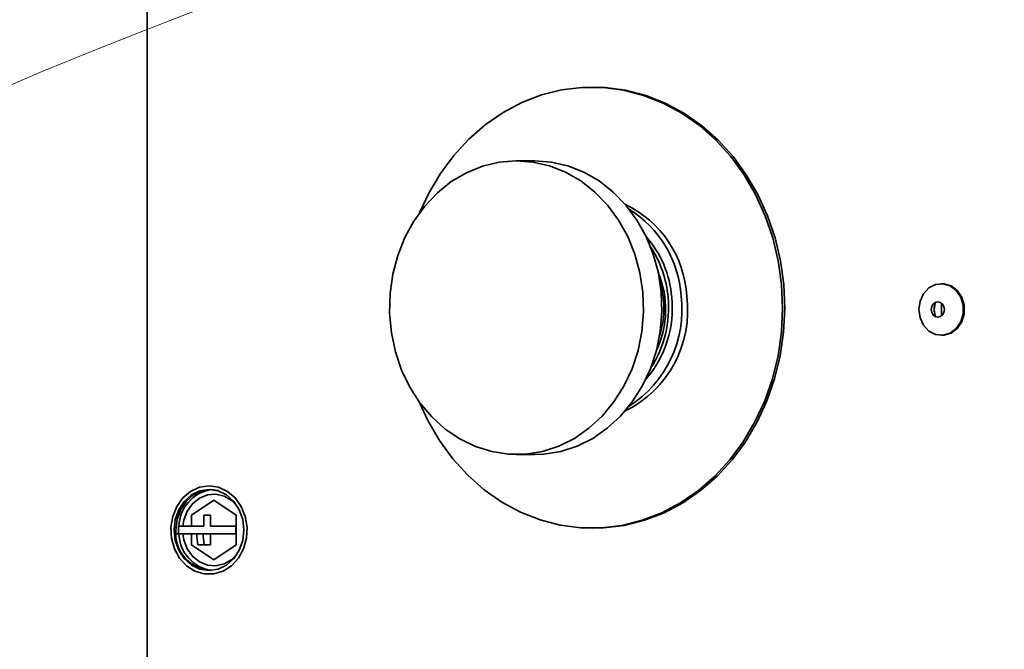
# Model space of a CAD drawing. Units: millimetres. Extents: x 125 to 15757, y 42 to 10375.
# Drawn here: x 5300 to 5452, y 3268 to 3365 of the extents above; entities that cross this region are included whole.
import ezdxf

# ---------------------------------------------------------------- set-up
doc = ezdxf.new("R2010")
doc.units = ezdxf.units.MM
doc.header["$LTSCALE"] = 25
doc.linetypes.add('PHANTOM', pattern=[12.7, 6.35, -1.27, 1.27, -1.27, 1.27, -1.27])
doc.styles.add('SLDTEXTSTYLE0', font='TXT', dxfattribs={"width": 0.605})
doc.dimstyles.new('SLDDIMSTYLE3', dxfattribs={"dimtxt": 89.891154, "dimasz": 82.55, "dimexe": 0, "dimexo": 0.0625, "dimgap": 22.472788, "dimtad": 1, "dimdec": 0, "dimlfac": 0.88, "dimrnd": 1e-09, "dimzin": 12, "dimdsep": 46, "dimtxsty": 'SLDTEXTSTYLE0', "dimsah": 1, "dimcen": 0, "dimadec": 0, "dimazin": 3, "dimtfac": 1, "dimtdec": 0, "dimtofl": 0, "dimtmove": 0, "dimatfit": 3, "dimfxl": 1, "dimfrac": 2, "dimtolj": 1, "dimtzin": 12, "dimarcsym": 0})

# ---------------------------------------------------------------- blocks, each defined once
blk = doc.blocks.new('_D_3')
at = {"color": 7, "linetype": 'Continuous', "lineweight": 0}
for q in [(4072.68, 3680.09), (5499.11, 2606.75)]:
    blk.add_line((4378.78, 3449.76), q, dxfattribs=at)
at = {"color": 7, "linetype": 'Continuous', "lineweight": 18}
blk.add_solid([(4378.78, 3449.76), (4320.45, 3509.55), (4305.18, 3489.25)], dxfattribs=at)
at = {"color": 7, "linetype": 'Continuous', "lineweight": 18, "insert": (4144.42, 3775.42), "char_height": 92.604, "attachment_point": 1, "rotation": 323.04, "style": 'SLDTEXTSTYLE0'}
blk.add_mtext('R1234', dxfattribs=at)

msp = doc.modelspace()

# ---------------------------------------------------------------- linework, layer by layer
at = {"color": 7, "linetype": 'Continuous', "lineweight": 35}
for p, q in [((5319.5734583, 3621.6074962), (5319.5734583, 3098.8802234)), ((5379.5601453, 3343.4513492), (5376.7192362, 3343.4513492)), ((5442.468139, 3321.4418517), (5442.468139, 3319.5004133)), ((5441.3595307, 3320.8652495), (5441.3595307, 3320.0770155)), ((5376.7192362, 3298.0590976), (5379.5601453, 3298.0590976)), ((5329.8692015, 3290.9727824), (5326.4247823, 3288.6765029)), ((5333.3136207, 3288.6765029), (5329.8692015, 3290.9727824)), ((5326.4247823, 3288.6765029), (5326.4247823, 3286.9484052)), ((5328.3544143, 3286.9484052), (5328.3544143, 3288.6529507)), ((5328.3544143, 3288.6529507), (5329.3385341, 3288.6529507)), ((5329.3385341, 3288.6529507), (5329.3385341, 3286.9484052)), ((5333.3136207, 3284.0839439), (5333.3136207, 3288.6765029)), ((5324.4179352, 3285.8120416), (5324.4179352, 3286.9484052)), ((5324.4179352, 3286.9484052), (5328.3544143, 3286.9484052)), ((5329.3385341, 3286.9484052), (5333.2750132, 3286.9484052)), ((5333.2750132, 3286.9484052), (5333.2750132, 3285.8120416)), ((5324.1757447, 3285.8120416), (5327.2375548, 3285.8120416)), ((5326.4247823, 3285.8120416), (5326.4247823, 3284.0839439)), ((5328.2216746, 3285.8120416), (5327.2375548, 3285.8120416)), ((5329.3385341, 3285.8120416), (5328.2216746, 3285.8120416)), ((5333.2750132, 3285.8120416), (5329.3385341, 3285.8120416)), ((5329.3385341, 3285.8120416), (5329.3385341, 3284.1074962)), ((5326.4247823, 3284.0839439), (5329.8692015, 3281.7876645)), ((5327.3868822, 3284.1074962), (5328.371002, 3284.1074962)), ((5328.3544143, 3284.1074962), (5328.3544143, 3284.2270433)), ((5329.3385341, 3284.1074962), (5328.371002, 3284.1074962)), ((5329.8692015, 3281.7876645), (5333.3136207, 3284.0839439))]:
    msp.add_line(p, q, dxfattribs=at)
at = {"color": 7, "linetype": 'PHANTOM', "lineweight": 18}
for p, q in [((5319.5734583, 3621.6074962), (5319.5734583, 3098.8802234)), ((5379.5601453, 3343.4513492), (5376.7192362, 3343.4513492)), ((5442.468139, 3321.4418517), (5442.468139, 3319.5004133)), ((5441.3595307, 3320.8652495), (5441.3595307, 3320.0770155)), ((5376.7192362, 3298.0590976), (5379.5601453, 3298.0590976)), ((5329.8692015, 3290.9727824), (5326.4247823, 3288.6765029)), ((5333.3136207, 3288.6765029), (5329.8692015, 3290.9727824)), ((5326.4247823, 3288.6765029), (5326.4247823, 3286.9484052)), ((5328.3544143, 3286.9484052), (5328.3544143, 3288.6529507)), ((5328.3544143, 3288.6529507), (5329.3385341, 3288.6529507)), ((5329.3385341, 3288.6529507), (5329.3385341, 3286.9484052)), ((5333.3136207, 3284.0839439), (5333.3136207, 3288.6765029)), ((5324.4179352, 3285.8120416), (5324.4179352, 3286.9484052)), ((5324.4179352, 3286.9484052), (5328.3544143, 3286.9484052)), ((5329.3385341, 3286.9484052), (5333.2750132, 3286.9484052)), ((5333.2750132, 3286.9484052), (5333.2750132, 3285.8120416)), ((5324.1757447, 3285.8120416), (5327.2375548, 3285.8120416)), ((5326.4247823, 3285.8120416), (5326.4247823, 3284.0839439)), ((5328.2216746, 3285.8120416), (5327.2375548, 3285.8120416)), ((5329.3385341, 3285.8120416), (5328.2216746, 3285.8120416)), ((5333.2750132, 3285.8120416), (5329.3385341, 3285.8120416)), ((5329.3385341, 3285.8120416), (5329.3385341, 3284.1074962)), ((5326.4247823, 3284.0839439), (5329.8692015, 3281.7876645)), ((5327.3868822, 3284.1074962), (5328.371002, 3284.1074962)), ((5328.3544143, 3284.1074962), (5328.3544143, 3284.2270433)), ((5329.3385341, 3284.1074962), (5328.371002, 3284.1074962)), ((5329.8692015, 3281.7876645), (5333.3136207, 3284.0839439))]:
    msp.add_line(p, q, dxfattribs=at)
at = {"color": 7, "linetype": 'Continuous', "lineweight": 35, "flags": 128}
for points in [[(5361.7104106, 3335.4099495), (5363.123661, 3338.4345236), (5364.9270187, 3341.4823891), (5367.0051883, 3344.2872476), (5369.3338052, 3346.8162146), (5371.8855684, 3349.0396403), (5374.630561, 3350.9314571), (5377.5366003, 3352.4694851), (5380.5696157, 3353.6356924), (5383.6940479, 3354.4164062), (5386.8732657, 3354.8024735), (5390.0699958, 3354.7893679), (5393.2467594, 3354.3772431), (5396.3663119, 3353.5709308), (5399.3920793, 3352.3798844), (5402.2885873, 3350.8180677), (5405.021877, 3348.9037917), (5407.559903, 3346.6594994), (5409.8729094, 3344.1115032), (5411.9337783, 3341.2896759), (5413.7183477, 3338.227101), (5415.2056954, 3334.9596843), (5416.3783835, 3331.5257333), (5417.2226633, 3327.9655079), (5417.7286364, 3324.3207485)], [(5388.5374187, 3354.8455643), (5390.4109049, 3354.7893679), (5393.5876685, 3354.3772431), (5396.707221, 3353.5709308), (5399.7329884, 3352.3798844), (5402.6294964, 3350.8180677), (5405.3627861, 3348.9037917), (5407.9008121, 3346.6594994), (5410.2138185, 3344.1115032), (5412.2746873, 3341.2896759), (5414.0592568, 3338.227101), (5415.5466045, 3334.9596843), (5416.7192926, 3331.5257333), (5417.5635724, 3327.9655079), (5418.0695455, 3324.3207485)], [(5396.2668587, 3323.1289825), (5396.3664476, 3320.0992961), (5396.1154315, 3317.0813147), (5395.5182898, 3314.1288943), (5394.5856786, 3311.2947209), (5393.3342403, 3308.6293704), (5391.7863069, 3306.180406), (5389.9695012, 3303.9915296), (5387.9162442, 3302.1018017), (5385.6631764, 3300.5449446), (5383.2505037, 3299.3487403), (5380.7212804, 3298.5345353), (5378.1206406, 3298.1168589), (5375.4949926, 3298.1031647), (5372.8911913, 3298.4936971), (5370.3557016, 3299.2814869), (5367.9337692, 3300.452476), (5365.6686138, 3301.9857682), (5363.600657, 3303.8540017), (5361.7668015, 3306.0238379), (5360.1997726, 3308.4565561), (5358.9275339, 3311.1087442), (5357.9727885, 3313.933074), (5357.352574, 3316.8791453), (5357.077958, 3319.8943852), (5357.153841, 3322.9249868), (5357.5788691, 3325.9168689), (5358.3454574, 3328.8166414), (5359.4399262, 3331.5725576), (5360.8427448, 3334.1354383), (5362.5288797, 3336.4595487), (5364.4682418, 3338.5034151), (5366.6262233, 3340.2305645), (5368.9643148, 3341.6101761), (5371.440793, 3342.6176305), (5374.0114652, 3343.2349497), (5376.6304576, 3343.4511177), (5379.2510343, 3343.2622769), (5381.826431, 3342.6717972), (5384.3106897, 3341.6902158), (5386.6594787, 3340.3350489), (5388.8308839, 3338.6304795), (5390.7861564, 3336.6069258), (5392.4904044, 3334.3004981), (5393.9132155, 3331.7523546), (5395.0291997, 3329.0079671), (5395.8184421, 3326.1163092), (5396.2668587, 3323.1289825)], [(5379.5601453, 3343.4513492), (5382.0919434, 3343.2622769), (5384.6673401, 3342.6717972), (5387.1515988, 3341.6902158), (5389.5003878, 3340.3350489), (5391.671793, 3338.6304795), (5393.6270655, 3336.6069258), (5395.3313135, 3334.3004981), (5396.7541246, 3331.7523546), (5397.8701088, 3329.0079671), (5398.6593512, 3326.1163092), (5399.1077678, 3323.1289825)], [(5399.4738193, 3322.0625826), (5399.0986429, 3324.2612929), (5398.845209, 3325.1403362)], [(5417.7286364, 3324.3207485), (5417.8903708, 3320.6341866), (5417.7059701, 3316.9490437), (5417.1775965, 3313.3085248), (5416.3114445, 3309.7553116), (5415.117669, 3306.3310624), (5413.610266, 3303.0759232), (5411.8069083, 3300.0280577), (5409.7287387, 3297.2231992), (5407.4001219, 3294.6942323), (5404.8483586, 3292.4708066), (5402.1033661, 3290.5789898), (5399.1973268, 3289.0409618), (5396.1643113, 3287.8747545), (5393.0398792, 3287.0940406), (5389.8606613, 3286.7079733), (5386.6639312, 3286.7210789), (5383.4871676, 3287.1332038), (5380.3676152, 3287.939516), (5377.3418478, 3289.1305625), (5374.4453398, 3290.6923792), (5371.7120501, 3292.6066552), (5369.174024, 3294.8509475), (5366.8610176, 3297.3989437), (5364.8001488, 3300.2207709), (5363.0155793, 3303.2833458), (5361.7104106, 3306.1004974)], [(5399.1077678, 3323.1289825), (5399.2073567, 3320.0992961), (5398.9563406, 3317.0813147), (5398.3591989, 3314.1288943), (5397.4265877, 3311.2947209), (5396.1751494, 3308.6293704), (5394.627216, 3306.180406), (5392.8104103, 3303.9915296), (5390.7571533, 3302.1018017), (5388.5040855, 3300.5449446), (5386.0914128, 3299.3487403), (5383.5621895, 3298.5345353), (5380.9615497, 3298.1168589), (5379.5601453, 3298.0590976)], [(5418.0695455, 3324.3207485), (5418.2312798, 3320.6341866), (5418.0468792, 3316.9490437), (5417.5185056, 3313.3085248), (5416.6523536, 3309.7553116), (5415.4585781, 3306.3310624), (5413.9511751, 3303.0759232), (5412.1478174, 3300.0280577), (5410.0696478, 3297.2231992), (5407.741031, 3294.6942323), (5405.1892677, 3292.4708066), (5402.4442751, 3290.5789898), (5399.5382358, 3289.0409618), (5396.5052204, 3287.8747545), (5393.3807882, 3287.0940406), (5390.2015704, 3286.7079733), (5388.5374186, 3286.6648825)], [(5438.9735566, 3320.4711325), (5439.1601848, 3319.1797142), (5439.6998451, 3318.028241), (5440.5340571, 3317.1414931), (5441.5724209, 3316.6155633), (5442.7024137, 3316.5074442), (5443.8015833, 3316.8288522), (5444.7508175, 3317.5449579), (5445.4472521, 3318.5781599), (5445.8154177, 3319.8164949), (5445.8154177, 3321.1257701), (5445.4472521, 3322.3641051), (5444.7508175, 3323.3973072), (5443.8015833, 3324.1134128), (5442.7024137, 3324.4348208), (5441.5724209, 3324.3267018), (5440.5340571, 3323.8007719), (5439.6998451, 3322.914024), (5439.1601848, 3321.7625509), (5438.9735566, 3320.4711325)], [(5442.468139, 3316.496286), (5442.8728683, 3316.5074442), (5443.9720378, 3316.8288522), (5444.9212721, 3317.5449579), (5445.6177067, 3318.5781599), (5445.9858722, 3319.8164949), (5445.9858722, 3321.1257701), (5445.6177067, 3322.3641051), (5444.9212721, 3323.3973072), (5443.9720378, 3324.1134128), (5442.8728683, 3324.4348208), (5442.468139, 3324.4459791)], [(5440.8956552, 3320.4711325), (5440.9726097, 3320.024406), (5441.1917576, 3319.6456895), (5441.5197357, 3319.3926393), (5441.9066122, 3319.3037799), (5442.2934887, 3319.3926393), (5442.6214668, 3319.6456895), (5442.8406147, 3320.024406), (5442.9175693, 3320.4711325), (5442.8406147, 3320.917859), (5442.6214668, 3321.2965755), (5442.2934887, 3321.5496257), (5441.9066122, 3321.6384852), (5441.5197357, 3321.5496257), (5441.1917576, 3321.2965755), (5440.9726097, 3320.917859), (5440.8956552, 3320.4711325)], [(5441.5500526, 3321.5634484), (5441.4972634, 3321.4278411), (5441.3324578, 3320.4711325)], [(5441.3324578, 3320.4711325), (5441.4972634, 3319.5144239), (5441.5500526, 3319.3788166)], [(5329.1305651, 3293.1984052), (5327.6621213, 3292.9841995), (5326.2859452, 3292.3550417), (5325.0885071, 3291.3504641), (5324.1450463, 3290.0335879), (5323.514844, 3288.4871575), (5323.2374981, 3286.8083406), (5323.3304353, 3285.1026236), (5323.787816, 3283.4771828), (5324.5809012, 3282.0341508), (5325.6598586, 3280.8641985), (5326.9568932, 3280.0408383), (5328.3905077, 3279.615805), (5329.8706226, 3279.615805), (5331.3042371, 3280.0408383), (5332.6012717, 3280.8641985), (5333.6802291, 3282.0341508), (5334.4733143, 3283.4771828), (5334.930695, 3285.1026236), (5335.0236322, 3286.8083406), (5334.7462863, 3288.4871575), (5334.116084, 3290.0335879), (5333.1726232, 3291.3504641), (5331.975185, 3292.3550417), (5330.599009, 3292.9841995), (5329.1305651, 3293.1984052)], [(5329.1305651, 3292.6302234), (5327.729666, 3292.4172598), (5326.4242357, 3291.7928822), (5325.3032374, 3290.7996408), (5324.4430651, 3289.5052234), (5323.9023382, 3287.9978425), (5323.7179064, 3286.3802234), (5323.9023382, 3284.7626044), (5324.4430651, 3283.2552234), (5325.3032374, 3281.960806), (5326.4242357, 3280.9675647), (5327.729666, 3280.343187), (5329.1305651, 3280.1302234), (5330.5314643, 3280.343187), (5331.8368945, 3280.9675647), (5332.9578929, 3281.960806), (5333.8180651, 3283.2552234), (5334.358792, 3284.7626044), (5334.5432239, 3286.3802234), (5334.358792, 3287.9978425), (5333.8180651, 3289.5052234), (5332.9578929, 3290.7996408), (5331.8368945, 3291.7928822), (5330.5314643, 3292.4172598), (5329.1305651, 3292.6302234)], [(5330.6056874, 3292.4770334), (5329.414656, 3292.6302234), (5328.0137569, 3292.4172598), (5326.7083267, 3291.7928822), (5325.5873283, 3290.7996408), (5324.727156, 3289.5052234), (5324.1864291, 3287.9978425), (5324.0019973, 3286.3802234)], [(5325.0721854, 3286.9484052), (5325.2258344, 3287.8825009), (5325.7490314, 3289.2733613), (5326.5778027, 3290.449651), (5327.6506819, 3291.3241298), (5328.8880986, 3291.8319416), (5330.1982792, 3291.9354245), (5331.4840536, 3291.6269036), (5332.6500618, 3290.9292603), (5333.5908198, 3289.9210414)], [(5333.5908194, 3282.839405), (5332.6500618, 3281.8311865), (5331.4840536, 3281.1335433), (5330.1982792, 3280.8250223), (5328.8880986, 3280.9285052), (5327.6506819, 3281.4363171), (5326.5778027, 3282.3107959), (5325.7490314, 3283.4870855), (5325.2258344, 3284.8779459), (5325.0721854, 3285.8120416)]]:
    msp.add_lwpolyline(points, dxfattribs=at)
at = {"color": 7, "linetype": 'PHANTOM', "lineweight": 18, "flags": 128}
for points in [[(5361.7104106, 3335.4099495), (5363.123661, 3338.4345236), (5364.9270187, 3341.4823891), (5367.0051883, 3344.2872476), (5369.3338052, 3346.8162146), (5371.8855684, 3349.0396403), (5374.630561, 3350.9314571), (5377.5366003, 3352.4694851), (5380.5696157, 3353.6356924), (5383.6940479, 3354.4164062), (5386.8732657, 3354.8024735), (5390.0699958, 3354.7893679), (5393.2467594, 3354.3772431), (5396.3663119, 3353.5709308), (5399.3920793, 3352.3798844), (5402.2885873, 3350.8180677), (5405.021877, 3348.9037917), (5407.559903, 3346.6594994), (5409.8729094, 3344.1115032), (5411.9337783, 3341.2896759), (5413.7183477, 3338.227101), (5415.2056954, 3334.9596843), (5416.3783835, 3331.5257333), (5417.2226633, 3327.9655079), (5417.7286364, 3324.3207485)], [(5388.5374187, 3354.8455643), (5390.4109049, 3354.7893679), (5393.5876685, 3354.3772431), (5396.707221, 3353.5709308), (5399.7329884, 3352.3798844), (5402.6294964, 3350.8180677), (5405.3627861, 3348.9037917), (5407.9008121, 3346.6594994), (5410.2138185, 3344.1115032), (5412.2746873, 3341.2896759), (5414.0592568, 3338.227101), (5415.5466045, 3334.9596843), (5416.7192926, 3331.5257333), (5417.5635724, 3327.9655079), (5418.0695455, 3324.3207485)], [(5396.2668587, 3323.1289825), (5396.3664476, 3320.0992961), (5396.1154315, 3317.0813147), (5395.5182898, 3314.1288943), (5394.5856786, 3311.2947209), (5393.3342403, 3308.6293704), (5391.7863069, 3306.180406), (5389.9695012, 3303.9915296), (5387.9162442, 3302.1018017), (5385.6631764, 3300.5449446), (5383.2505037, 3299.3487403), (5380.7212804, 3298.5345353), (5378.1206406, 3298.1168589), (5375.4949926, 3298.1031647), (5372.8911913, 3298.4936971), (5370.3557016, 3299.2814869), (5367.9337692, 3300.452476), (5365.6686138, 3301.9857682), (5363.600657, 3303.8540017), (5361.7668015, 3306.0238379), (5360.1997726, 3308.4565561), (5358.9275339, 3311.1087442), (5357.9727885, 3313.933074), (5357.352574, 3316.8791453), (5357.077958, 3319.8943852), (5357.153841, 3322.9249868), (5357.5788691, 3325.9168689), (5358.3454574, 3328.8166414), (5359.4399262, 3331.5725576), (5360.8427448, 3334.1354383), (5362.5288797, 3336.4595487), (5364.4682418, 3338.5034151), (5366.6262233, 3340.2305645), (5368.9643148, 3341.6101761), (5371.440793, 3342.6176305), (5374.0114652, 3343.2349497), (5376.6304576, 3343.4511177), (5379.2510343, 3343.2622769), (5381.826431, 3342.6717972), (5384.3106897, 3341.6902158), (5386.6594787, 3340.3350489), (5388.8308839, 3338.6304795), (5390.7861564, 3336.6069258), (5392.4904044, 3334.3004981), (5393.9132155, 3331.7523546), (5395.0291997, 3329.0079671), (5395.8184421, 3326.1163092), (5396.2668587, 3323.1289825)], [(5379.5601453, 3343.4513492), (5382.0919434, 3343.2622769), (5384.6673401, 3342.6717972), (5387.1515988, 3341.6902158), (5389.5003878, 3340.3350489), (5391.671793, 3338.6304795), (5393.6270655, 3336.6069258), (5395.3313135, 3334.3004981), (5396.7541246, 3331.7523546), (5397.8701088, 3329.0079671), (5398.6593512, 3326.1163092), (5399.1077678, 3323.1289825)], [(5399.4738193, 3322.0625826), (5399.0986429, 3324.2612929), (5398.845209, 3325.1403362)], [(5417.7286364, 3324.3207485), (5417.8903708, 3320.6341866), (5417.7059701, 3316.9490437), (5417.1775965, 3313.3085248), (5416.3114445, 3309.7553116), (5415.117669, 3306.3310624), (5413.610266, 3303.0759232), (5411.8069083, 3300.0280577), (5409.7287387, 3297.2231992), (5407.4001219, 3294.6942323), (5404.8483586, 3292.4708066), (5402.1033661, 3290.5789898), (5399.1973268, 3289.0409618), (5396.1643113, 3287.8747545), (5393.0398792, 3287.0940406), (5389.8606613, 3286.7079733), (5386.6639312, 3286.7210789), (5383.4871676, 3287.1332038), (5380.3676152, 3287.939516), (5377.3418478, 3289.1305625), (5374.4453398, 3290.6923792), (5371.7120501, 3292.6066552), (5369.174024, 3294.8509475), (5366.8610176, 3297.3989437), (5364.8001488, 3300.2207709), (5363.0155793, 3303.2833458), (5361.7104106, 3306.1004974)], [(5399.1077678, 3323.1289825), (5399.2073567, 3320.0992961), (5398.9563406, 3317.0813147), (5398.3591989, 3314.1288943), (5397.4265877, 3311.2947209), (5396.1751494, 3308.6293704), (5394.627216, 3306.180406), (5392.8104103, 3303.9915296), (5390.7571533, 3302.1018017), (5388.5040855, 3300.5449446), (5386.0914128, 3299.3487403), (5383.5621895, 3298.5345353), (5380.9615497, 3298.1168589), (5379.5601453, 3298.0590976)], [(5418.0695455, 3324.3207485), (5418.2312798, 3320.6341866), (5418.0468792, 3316.9490437), (5417.5185056, 3313.3085248), (5416.6523536, 3309.7553116), (5415.4585781, 3306.3310624), (5413.9511751, 3303.0759232), (5412.1478174, 3300.0280577), (5410.0696478, 3297.2231992), (5407.741031, 3294.6942323), (5405.1892677, 3292.4708066), (5402.4442751, 3290.5789898), (5399.5382358, 3289.0409618), (5396.5052204, 3287.8747545), (5393.3807882, 3287.0940406), (5390.2015704, 3286.7079733), (5388.5374186, 3286.6648825)], [(5438.9735566, 3320.4711325), (5439.1601848, 3319.1797142), (5439.6998451, 3318.028241), (5440.5340571, 3317.1414931), (5441.5724209, 3316.6155633), (5442.7024137, 3316.5074442), (5443.8015833, 3316.8288522), (5444.7508175, 3317.5449579), (5445.4472521, 3318.5781599), (5445.8154177, 3319.8164949), (5445.8154177, 3321.1257701), (5445.4472521, 3322.3641051), (5444.7508175, 3323.3973072), (5443.8015833, 3324.1134128), (5442.7024137, 3324.4348208), (5441.5724209, 3324.3267018), (5440.5340571, 3323.8007719), (5439.6998451, 3322.914024), (5439.1601848, 3321.7625509), (5438.9735566, 3320.4711325)], [(5442.468139, 3316.496286), (5442.8728683, 3316.5074442), (5443.9720378, 3316.8288522), (5444.9212721, 3317.5449579), (5445.6177067, 3318.5781599), (5445.9858722, 3319.8164949), (5445.9858722, 3321.1257701), (5445.6177067, 3322.3641051), (5444.9212721, 3323.3973072), (5443.9720378, 3324.1134128), (5442.8728683, 3324.4348208), (5442.468139, 3324.4459791)], [(5440.8956552, 3320.4711325), (5440.9726097, 3320.024406), (5441.1917576, 3319.6456895), (5441.5197357, 3319.3926393), (5441.9066122, 3319.3037799), (5442.2934887, 3319.3926393), (5442.6214668, 3319.6456895), (5442.8406147, 3320.024406), (5442.9175693, 3320.4711325), (5442.8406147, 3320.917859), (5442.6214668, 3321.2965755), (5442.2934887, 3321.5496257), (5441.9066122, 3321.6384852), (5441.5197357, 3321.5496257), (5441.1917576, 3321.2965755), (5440.9726097, 3320.917859), (5440.8956552, 3320.4711325)], [(5441.5500526, 3321.5634484), (5441.4972634, 3321.4278411), (5441.3324578, 3320.4711325)], [(5441.3324578, 3320.4711325), (5441.4972634, 3319.5144239), (5441.5500526, 3319.3788166)], [(5329.1305651, 3293.1984052), (5327.6621213, 3292.9841995), (5326.2859452, 3292.3550417), (5325.0885071, 3291.3504641), (5324.1450463, 3290.0335879), (5323.514844, 3288.4871575), (5323.2374981, 3286.8083406), (5323.3304353, 3285.1026236), (5323.787816, 3283.4771828), (5324.5809012, 3282.0341508), (5325.6598586, 3280.8641985), (5326.9568932, 3280.0408383), (5328.3905077, 3279.615805), (5329.8706226, 3279.615805), (5331.3042371, 3280.0408383), (5332.6012717, 3280.8641985), (5333.6802291, 3282.0341508), (5334.4733143, 3283.4771828), (5334.930695, 3285.1026236), (5335.0236322, 3286.8083406), (5334.7462863, 3288.4871575), (5334.116084, 3290.0335879), (5333.1726232, 3291.3504641), (5331.975185, 3292.3550417), (5330.599009, 3292.9841995), (5329.1305651, 3293.1984052)], [(5329.1305651, 3292.6302234), (5327.729666, 3292.4172598), (5326.4242357, 3291.7928822), (5325.3032374, 3290.7996408), (5324.4430651, 3289.5052234), (5323.9023382, 3287.9978425), (5323.7179064, 3286.3802234), (5323.9023382, 3284.7626044), (5324.4430651, 3283.2552234), (5325.3032374, 3281.960806), (5326.4242357, 3280.9675647), (5327.729666, 3280.343187), (5329.1305651, 3280.1302234), (5330.5314643, 3280.343187), (5331.8368945, 3280.9675647), (5332.9578929, 3281.960806), (5333.8180651, 3283.2552234), (5334.358792, 3284.7626044), (5334.5432239, 3286.3802234), (5334.358792, 3287.9978425), (5333.8180651, 3289.5052234), (5332.9578929, 3290.7996408), (5331.8368945, 3291.7928822), (5330.5314643, 3292.4172598), (5329.1305651, 3292.6302234)], [(5330.6056874, 3292.4770334), (5329.414656, 3292.6302234), (5328.0137569, 3292.4172598), (5326.7083267, 3291.7928822), (5325.5873283, 3290.7996408), (5324.727156, 3289.5052234), (5324.1864291, 3287.9978425), (5324.0019973, 3286.3802234)], [(5325.0721854, 3286.9484052), (5325.2258344, 3287.8825009), (5325.7490314, 3289.2733613), (5326.5778027, 3290.449651), (5327.6506819, 3291.3241298), (5328.8880986, 3291.8319416), (5330.1982792, 3291.9354245), (5331.4840536, 3291.6269036), (5332.6500618, 3290.9292603), (5333.5908198, 3289.9210414)], [(5333.5908194, 3282.839405), (5332.6500618, 3281.8311865), (5331.4840536, 3281.1335433), (5330.1982792, 3280.8250223), (5328.8880986, 3280.9285052), (5327.6506819, 3281.4363171), (5326.5778027, 3282.3107959), (5325.7490314, 3283.4870855), (5325.2258344, 3284.8779459), (5325.0721854, 3285.8120416)]]:
    msp.add_lwpolyline(points, dxfattribs=at)
at = {"color": 7, "linetype": 'Continuous', "lineweight": 18}
for centre, radius, start, end in [((5499.1142137, 2606.7537058), 1402.0778476, 89.3067967437, 204.4374951821), ((5519.4838272, 2849.2590623), 837.0094754, 354.7834189138, 205.0091611635), ((5559.9096682, 2742.8485371), 665.821043, 64.2555649838, 244.0382392333)]:
    msp.add_arc(centre, radius, start, end, dxfattribs=at)
at = {"color": 7, "linetype": 'Continuous', "lineweight": 35}
for centre, radius, start, end in [((5386.3508901, 3321.6213456), 16.7220521, 3.14231521, 64.591732821), ((5384.9762279, 3321.3608877), 17.2594852, 3.910612117, 57.993079724), ((5384.5049833, 3321.0633307), 16.2741764, 4.568945411, 41.324441469), ((5383.5757292, 3320.9577799), 16.6426849, 4.832150672, 33.479794173), ((5384.9859888, 3320.4741937), 14.8003249, 334.655894921, 22.601801751), ((5385.9305655, 3320.2884899), 17.2644127, 296.099587467, 7.486738089), ((5384.6267849, 3320.4420842), 17.6933182, 302.464419986, 6.803074155), ((5384.1669871, 3320.632045), 16.6503317, 318.965673701, 5.955820505), ((5383.2646708, 3320.6883202), 16.9770653, 326.717460243, 5.64991296), ((5385.2585176, 3320.7514108), 14.2756427, 342.127046517, 5.269859812), ((5330.3426332, 3286.8112365), 5.8652819, 98.261106649, 178.659926649), ((5329.7052872, 3285.8546685), 5.7274535, 174.73509559, 267.926444927), ((5330.3426332, 3285.9492104), 5.8652819, 181.340073351, 261.738893351), ((5343.1905121, 3286.3507929), 15.9620518, 181.934214943, 188.079058613), ((5344.1746319, 3286.3507929), 15.9620518, 181.934214943, 188.079058613)]:
    msp.add_arc(centre, radius, start, end, dxfattribs=at)
at = {"color": 7, "linetype": 'PHANTOM', "lineweight": 18}
for centre, radius, start, end in [((5386.3508901, 3321.6213456), 16.7220521, 3.14231521, 64.591732821), ((5384.9762279, 3321.3608877), 17.2594852, 3.910612117, 57.993079724), ((5384.5049833, 3321.0633307), 16.2741764, 4.568945411, 41.324441469), ((5383.5757292, 3320.9577799), 16.6426849, 4.832150672, 33.479794173), ((5384.9859888, 3320.4741937), 14.8003249, 334.655894921, 22.601801751), ((5385.9305655, 3320.2884899), 17.2644127, 296.099587467, 7.486738089), ((5384.6267849, 3320.4420842), 17.6933182, 302.464419986, 6.803074155), ((5384.1669871, 3320.632045), 16.6503317, 318.965673701, 5.955820505), ((5383.2646708, 3320.6883202), 16.9770653, 326.717460243, 5.64991296), ((5385.2585176, 3320.7514108), 14.2756427, 342.127046517, 5.269859812), ((5330.3426332, 3286.8112365), 5.8652819, 98.261106649, 178.659926649), ((5329.7052872, 3285.8546685), 5.7274535, 174.73509559, 267.926444927), ((5330.3426332, 3285.9492104), 5.8652819, 181.340073351, 261.738893351), ((5343.1905121, 3286.3507929), 15.9620518, 181.934214943, 188.079058613), ((5344.1746319, 3286.3507929), 15.9620518, 181.934214943, 188.079058613)]:
    msp.add_arc(centre, radius, start, end, dxfattribs=at)

# ---------------------------------------------------------------- dimensions: what is measured, and where the dimension line sits
at = {"color": 7, "linetype": 'Continuous', "lineweight": 18}
dim = msp.add_radius_dim(center=(5499.1142137, 2606.7537058), mpoint=(4378.7765757, 3449.7637102), dimstyle='SLDDIMSTYLE3', dxfattribs=at)
dim.commit()
dim.dimension.update_dxf_attribs({"geometry": '_D_3', "text_midpoint": (4216.7516555, 3571.6815276), "dimtype": 164})

doc.saveas('drawing.dxf')
